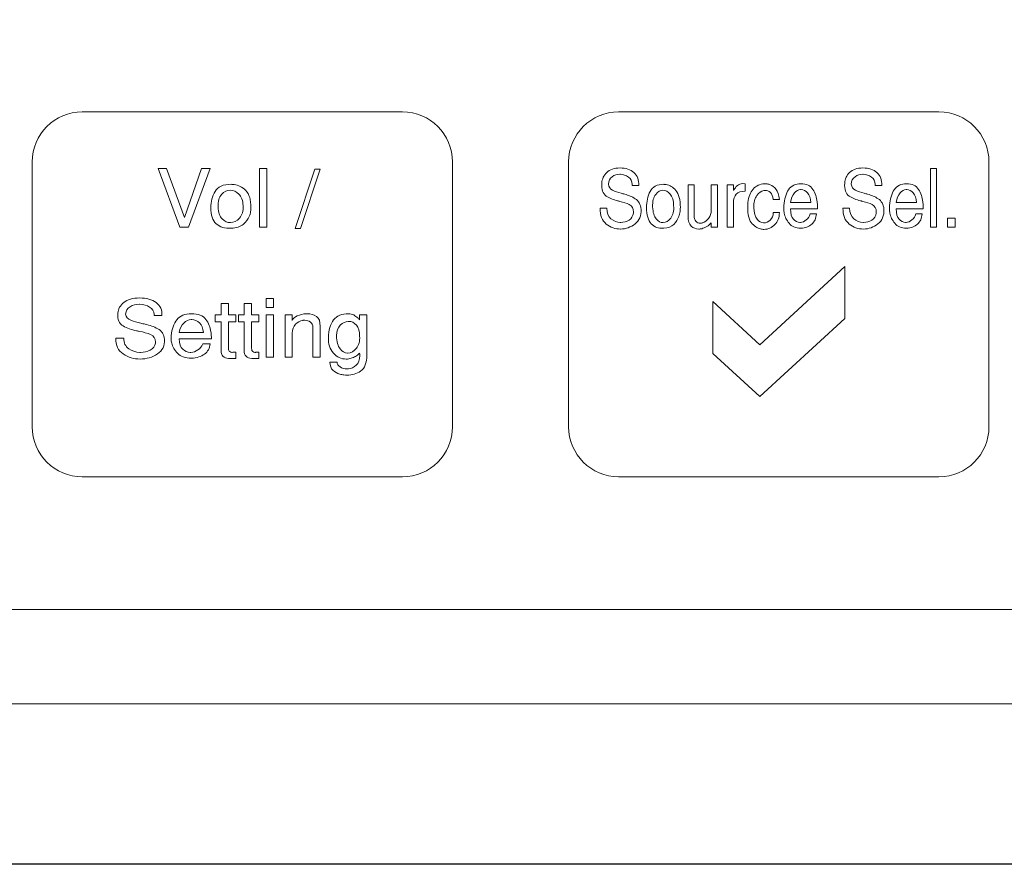
# Model space of a CAD drawing. Units: millimetres. Extents: x 619 to 1375, y 408 to 1412.
# Drawn here: x 1108 to 1133, y 1008 to 1030 of the extents above; entities that cross this region are included whole.
import ezdxf

# ---------------------------------------------------------------- set-up
doc = ezdxf.new("R2010")
doc.units = ezdxf.units.MM
doc.layers.add('_U+B808_U+C774_U+C5B4 1', color=255, linetype='Continuous')

# ---------------------------------------------------------------- blocks, each defined once
blk = doc.blocks.new('block 11')
at = {"layer": '_U+B808_U+C774_U+C5B4 1', "lineweight": 0}
blk.add_open_spline([(70.3163, -202.6562), (70.3163, -202.6562), (151.4508, -202.6562), (151.4508, -202.6562), (152.0538, -202.6562), (152.5426, -203.1375), (152.5426, -203.7312), (152.5426, -203.7312), (152.5426, -208.2573), (152.5426, -208.2573), (152.5426, -208.851), (152.0538, -209.3322), (151.4508, -209.3322), (151.4508, -209.3322), (70.3163, -209.3322), (70.3163, -209.3322), (69.7134, -209.3322), (69.2246, -208.851), (69.2246, -208.2573), (69.2246, -208.2573), (69.2246, -203.7312), (69.2246, -203.7312), (69.2246, -203.1375), (69.7134, -202.6562), (70.3163, -202.6562)], degree=3, knots=[0, 0, 0, 0, 1, 1, 1, 2, 2, 2, 3, 3, 3, 4, 4, 4, 5, 5, 5, 6, 6, 6, 7, 7, 7, 8, 8, 8, 8], dxfattribs=at)
blk = doc.blocks.new('block 12')
at = {"layer": '_U+B808_U+C774_U+C5B4 1', "lineweight": 0}
blk.add_open_spline([(70.3163, -203.222), (70.3163, -203.222), (151.4508, -203.222), (151.4508, -203.222), (151.7364, -203.222), (151.968, -203.45), (151.968, -203.7312), (151.968, -203.7312), (151.968, -208.2573), (151.968, -208.2573), (151.968, -208.5385), (151.7364, -208.7665), (151.4508, -208.7665), (151.4508, -208.7665), (70.3163, -208.7665), (70.3163, -208.7665), (70.0307, -208.7665), (69.7992, -208.5385), (69.7992, -208.2573), (69.7992, -208.2573), (69.7992, -203.7312), (69.7992, -203.7312), (69.7992, -203.45), (70.0307, -203.222), (70.3163, -203.222)], degree=3, knots=[0, 0, 0, 0, 1, 1, 1, 2, 2, 2, 3, 3, 3, 4, 4, 4, 5, 5, 5, 6, 6, 6, 7, 7, 7, 8, 8, 8, 8], dxfattribs=at)
blk = doc.blocks.new('block 10')
at = {"layer": '_U+B808_U+C774_U+C5B4 1'}
for name in ['block 11', 'block 12']:
    blk.add_blockref(name, (0, 0), dxfattribs=at)
blk = doc.blocks.new('block 79')
at = {"layer": '_U+B808_U+C774_U+C5B4 1', "lineweight": 0}
for points in [[(137.2697, -206.1226), (137.3209, -206.1226), (137.4278, -206.4167), (137.5302, -206.1226), (137.5819, -206.1226), (137.4514, -206.4732), (137.3997, -206.4732), (137.2697, -206.1226)], [(137.8781, -206.1226), (137.9217, -206.1226), (137.9217, -206.4732), (137.8781, -206.4732), (137.8781, -206.1226)], [(138.2098, -206.1264), (138.2413, -206.1264), (138.1229, -206.4809), (138.0913, -206.4809), (138.2098, -206.1264)]]:
    blk.add_lwpolyline(points, dxfattribs=at)
for points, knots in [([(137.611, -206.2596), (137.6281, -206.2312), (137.6603, -206.2169), (137.7078, -206.2169), (137.7109, -206.2169), (137.7139, -206.217), (137.7169, -206.2172), (137.7199, -206.2173), (137.7229, -206.2176), (137.7259, -206.2179), (137.7511, -206.2214), (137.7741, -206.2335), (137.7952, -206.2543), (137.8163, -206.2751), (137.8268, -206.3091), (137.8268, -206.3563), (137.8268, -206.3634), (137.826, -206.3715), (137.8245, -206.3807), (137.823, -206.39), (137.8203, -206.3996), (137.8163, -206.4095), (137.8089, -206.4267), (137.7968, -206.4426), (137.7801, -206.4569), (137.7634, -206.4713), (137.7393, -206.4791), (137.7078, -206.4804), (137.6704, -206.4823), (137.6406, -206.4734), (137.6185, -206.4538), (137.5964, -206.4342), (137.5854, -206.4017), (137.5854, -206.3563), (137.5854, -206.3202), (137.594, -206.288), (137.611, -206.2596)], [0, 0, 0, 0, 1, 1, 1, 2, 2, 2, 3, 3, 3, 4, 4, 4, 5, 5, 5, 6, 6, 6, 7, 7, 7, 8, 8, 8, 9, 9, 9, 10, 10, 10, 11, 11, 11, 12, 12, 12, 12]), ([(137.6541, -206.4239), (137.6692, -206.4389), (137.6854, -206.4464), (137.7028, -206.4464), (137.7031, -206.4464), (137.7034, -206.4464), (137.7036, -206.4464), (137.7038, -206.4464), (137.704, -206.4464), (137.7043, -206.4464), (137.724, -206.4461), (137.742, -206.437), (137.7583, -206.4191), (137.7745, -206.4012), (137.7815, -206.3765), (137.7792, -206.3448), (137.7781, -206.3142), (137.7698, -206.2911), (137.7543, -206.2756), (137.7387, -206.2601), (137.7216, -206.2524), (137.7028, -206.2524), (137.6837, -206.2524), (137.6665, -206.2607), (137.6509, -206.2773), (137.6354, -206.2939), (137.6281, -206.319), (137.629, -206.3525), (137.6307, -206.3851), (137.6391, -206.4088), (137.6541, -206.4239)], [0, 0, 0, 0, 1, 1, 1, 2, 2, 2, 3, 3, 3, 4, 4, 4, 5, 5, 5, 6, 6, 6, 7, 7, 7, 8, 8, 8, 9, 9, 9, 10, 10, 10, 10])]:
    blk.add_open_spline(points, degree=3, knots=knots, dxfattribs=at)
blk = doc.blocks.new('block 80')
at = {"layer": '_U+B808_U+C774_U+C5B4 1', "lineweight": 0}
for points in [[(137.9173, -206.9019), (137.961, -206.9019), (137.961, -206.9546), (137.9173, -206.9546), (137.9173, -206.9019)], [(137.9173, -206.9996), (137.961, -206.9996), (137.961, -207.2525), (137.9173, -207.2525), (137.9173, -206.9996)]]:
    blk.add_lwpolyline(points, dxfattribs=at)
for points, knots in [([(137.0636, -207.1395), (137.0636, -207.1679), (137.0736, -207.1889), (137.0934, -207.2025), (137.1134, -207.216), (137.1354, -207.2233), (137.1595, -207.2243), (137.1601, -207.2243), (137.1608, -207.2243), (137.1615, -207.2243), (137.1622, -207.2243), (137.1628, -207.2243), (137.1635, -207.2243), (137.1849, -207.2243), (137.2045, -207.2196), (137.2224, -207.2102), (137.2403, -207.2008), (137.2506, -207.1873), (137.2533, -207.1697), (137.2536, -207.1684), (137.2539, -207.1672), (137.2539, -207.1661), (137.2539, -207.165), (137.2539, -207.1638), (137.2539, -207.1625), (137.2539, -207.1402), (137.244, -207.1251), (137.2245, -207.1173), (137.2049, -207.1094), (137.1825, -207.1031), (137.1575, -207.0983), (137.1545, -207.0977), (137.1516, -207.0972), (137.1489, -207.0966), (137.1463, -207.0961), (137.1436, -207.0956), (137.1409, -207.095), (137.1111, -207.0889), (137.0841, -207.0793), (137.0599, -207.0662), (137.0355, -207.0531), (137.0249, -207.0273), (137.0279, -206.9886), (137.03, -206.9641), (137.0419, -206.9428), (137.0636, -206.9249), (137.0854, -206.907), (137.1169, -206.8981), (137.1584, -206.8981), (137.1999, -206.8981), (137.2332, -206.9072), (137.2581, -206.9254), (137.283, -206.9436), (137.2945, -206.9696), (137.2925, -207.0034), (137.2925, -207.0034), (137.2453, -207.0034), (137.2453, -207.0034), (137.2453, -207.0028), (137.2453, -207.0024), (137.2453, -207.002), (137.2453, -207.0017), (137.2453, -207.0013), (137.2453, -207.0006), (137.2453, -207.0002), (137.2453, -206.9999), (137.2453, -206.9994), (137.2453, -206.9989), (137.2453, -206.9985), (137.2453, -206.9982), (137.2453, -206.9784), (137.2365, -206.9632), (137.2189, -206.9527), (137.2014, -206.9422), (137.182, -206.9365), (137.161, -206.9359), (137.1603, -206.9359), (137.1597, -206.9359), (137.1592, -206.9359), (137.1587, -206.9359), (137.1583, -206.9359), (137.158, -206.9359), (137.1375, -206.9359), (137.1189, -206.9408), (137.102, -206.9505), (137.0851, -206.9602), (137.0762, -206.9755), (137.0751, -206.9963), (137.0778, -207.0132), (137.088, -207.0251), (137.1055, -207.032), (137.123, -207.0388), (137.1434, -207.0447), (137.1665, -207.0494), (137.1705, -207.0504), (137.1747, -207.0514), (137.179, -207.0523), (137.1834, -207.0533), (137.1877, -207.0543), (137.1921, -207.0552), (137.2192, -207.0613), (137.2444, -207.0705), (137.2676, -207.0827), (137.2908, -207.0951), (137.3045, -207.1165), (137.3085, -207.1472), (137.3105, -207.1852), (137.2961, -207.2141), (137.2653, -207.2339), (137.2345, -207.2537), (137.2004, -207.2639), (137.163, -207.2645), (137.1626, -207.2645), (137.1624, -207.2645), (137.1622, -207.2645), (137.1621, -207.2645), (137.1618, -207.2645), (137.1615, -207.2645), (137.1246, -207.2645), (137.091, -207.2544), (137.0603, -207.2341), (137.0297, -207.2139), (137.0149, -207.1823), (137.0159, -207.1395), (137.0159, -207.1395), (137.0636, -207.1395), (137.0636, -207.1395)], [0, 0, 0, 0, 1, 1, 1, 2, 2, 2, 3, 3, 3, 4, 4, 4, 5, 5, 5, 6, 6, 6, 7, 7, 7, 8, 8, 8, 9, 9, 9, 10, 10, 10, 11, 11, 11, 12, 12, 12, 13, 13, 13, 14, 14, 14, 15, 15, 15, 16, 16, 16, 17, 17, 17, 18, 18, 18, 19, 19, 19, 20, 20, 20, 21, 21, 21, 22, 22, 22, 23, 23, 23, 24, 24, 24, 25, 25, 25, 26, 26, 26, 27, 27, 27, 28, 28, 28, 29, 29, 29, 30, 30, 30, 31, 31, 31, 32, 32, 32, 33, 33, 33, 34, 34, 34, 35, 35, 35, 36, 36, 36, 37, 37, 37, 38, 38, 38, 39, 39, 39, 40, 40, 40, 41, 41, 41, 42, 42, 42, 42]), ([(137.6483, -207.0413), (137.6483, -207.0413), (137.6126, -207.0413), (137.6126, -207.0413), (137.6126, -207.0413), (137.6126, -206.9996), (137.6126, -206.9996), (137.6126, -206.9996), (137.6483, -206.9996), (137.6483, -206.9996), (137.6483, -206.9996), (137.6483, -206.9321), (137.6483, -206.9321), (137.6483, -206.9321), (137.6915, -206.9321), (137.6915, -206.9321), (137.6915, -206.9321), (137.6915, -206.9996), (137.6915, -206.9996), (137.6915, -206.9996), (137.7351, -206.9996), (137.7351, -206.9996), (137.7351, -206.9996), (137.7351, -207.0413), (137.7351, -207.0413), (137.7351, -207.0413), (137.6915, -207.0413), (137.6915, -207.0413), (137.6915, -207.0413), (137.6915, -207.1998), (137.6915, -207.1998), (137.6928, -207.2097), (137.6953, -207.2163), (137.699, -207.2195), (137.7027, -207.2227), (137.707, -207.2243), (137.712, -207.2243), (137.7138, -207.2243), (137.7155, -207.2242), (137.7173, -207.2241), (137.7191, -207.2239), (137.7211, -207.2237), (137.7231, -207.2233), (137.7251, -207.223), (137.7271, -207.2228), (137.7291, -207.2226), (137.7311, -207.2224), (137.7332, -207.2224), (137.7351, -207.2224), (137.7351, -207.2224), (137.7351, -207.2603), (137.7351, -207.2603), (137.7298, -207.2606), (137.7245, -207.261), (137.7193, -207.2614), (137.7142, -207.2619), (137.7092, -207.2621), (137.7045, -207.2621), (137.6881, -207.2621), (137.675, -207.2592), (137.6654, -207.2532), (137.6556, -207.2474), (137.65, -207.2371), (137.6483, -207.2224), (137.6483, -207.2224), (137.6483, -207.0413), (137.6483, -207.0413)], [0, 0, 0, 0, 1, 1, 1, 2, 2, 2, 3, 3, 3, 4, 4, 4, 5, 5, 5, 6, 6, 6, 7, 7, 7, 8, 8, 8, 9, 9, 9, 10, 10, 10, 11, 11, 11, 12, 12, 12, 13, 13, 13, 14, 14, 14, 15, 15, 15, 16, 16, 16, 17, 17, 17, 18, 18, 18, 19, 19, 19, 20, 20, 20, 21, 21, 21, 22, 22, 22, 22]), ([(137.7868, -207.0413), (137.7868, -207.0413), (137.7511, -207.0413), (137.7511, -207.0413), (137.7511, -207.0413), (137.7511, -206.9996), (137.7511, -206.9996), (137.7511, -206.9996), (137.7868, -206.9996), (137.7868, -206.9996), (137.7868, -206.9996), (137.7868, -206.9321), (137.7868, -206.9321), (137.7868, -206.9321), (137.83, -206.9321), (137.83, -206.9321), (137.83, -206.9321), (137.83, -206.9996), (137.83, -206.9996), (137.83, -206.9996), (137.8736, -206.9996), (137.8736, -206.9996), (137.8736, -206.9996), (137.8736, -207.0413), (137.8736, -207.0413), (137.8736, -207.0413), (137.83, -207.0413), (137.83, -207.0413), (137.83, -207.0413), (137.83, -207.1998), (137.83, -207.1998), (137.8313, -207.2097), (137.8338, -207.2163), (137.8375, -207.2195), (137.8412, -207.2227), (137.8455, -207.2243), (137.8505, -207.2243), (137.8522, -207.2243), (137.854, -207.2242), (137.8558, -207.2241), (137.8576, -207.2239), (137.8596, -207.2237), (137.8616, -207.2233), (137.8636, -207.223), (137.8656, -207.2228), (137.8676, -207.2226), (137.8696, -207.2224), (137.8716, -207.2224), (137.8736, -207.2224), (137.8736, -207.2224), (137.8736, -207.2603), (137.8736, -207.2603), (137.8682, -207.2606), (137.863, -207.261), (137.8578, -207.2614), (137.8526, -207.2619), (137.8477, -207.2621), (137.843, -207.2621), (137.8266, -207.2621), (137.8135, -207.2592), (137.8039, -207.2532), (137.7941, -207.2474), (137.7885, -207.2371), (137.7868, -207.2224), (137.7868, -207.2224), (137.7868, -207.0413), (137.7868, -207.0413)], [0, 0, 0, 0, 1, 1, 1, 2, 2, 2, 3, 3, 3, 4, 4, 4, 5, 5, 5, 6, 6, 6, 7, 7, 7, 8, 8, 8, 9, 9, 9, 10, 10, 10, 11, 11, 11, 12, 12, 12, 13, 13, 13, 14, 14, 14, 15, 15, 15, 16, 16, 16, 17, 17, 17, 18, 18, 18, 19, 19, 19, 20, 20, 20, 21, 21, 21, 22, 22, 22, 22]), ([(137.3823, -207.0286), (137.4014, -207.0045), (137.4307, -206.9924), (137.4701, -206.9924), (137.511, -206.9924), (137.5396, -207.0039), (137.5559, -207.0267), (137.5723, -207.0495), (137.5825, -207.0745), (137.5866, -207.1017), (137.5876, -207.1087), (137.5882, -207.1157), (137.5886, -207.1227), (137.589, -207.1297), (137.5891, -207.1366), (137.5891, -207.1433), (137.5891, -207.1433), (137.3954, -207.1433), (137.3954, -207.1433), (137.3964, -207.1721), (137.4037, -207.1928), (137.4172, -207.2056), (137.4308, -207.2184), (137.4457, -207.2248), (137.4621, -207.2248), (137.4628, -207.2248), (137.4635, -207.2248), (137.4644, -207.2248), (137.4652, -207.2248), (137.466, -207.2248), (137.4666, -207.2248), (137.4814, -207.2238), (137.4953, -207.2189), (137.5085, -207.2099), (137.5217, -207.201), (137.5314, -207.1888), (137.5374, -207.1735), (137.5374, -207.1735), (137.581, -207.1735), (137.581, -207.1735), (137.5791, -207.1997), (137.568, -207.2202), (137.5479, -207.2348), (137.5278, -207.2495), (137.5019, -207.2578), (137.4701, -207.2597), (137.432, -207.2585), (137.4039, -207.2485), (137.3859, -207.2298), (137.3677, -207.2111), (137.3562, -207.1906), (137.3512, -207.1683), (137.3492, -207.1606), (137.3479, -207.153), (137.3475, -207.1455), (137.3469, -207.138), (137.347, -207.1309), (137.3477, -207.1242), (137.3517, -207.0846), (137.3632, -207.0527), (137.3823, -207.0286)], [0, 0, 0, 0, 1, 1, 1, 2, 2, 2, 3, 3, 3, 4, 4, 4, 5, 5, 5, 6, 6, 6, 7, 7, 7, 8, 8, 8, 9, 9, 9, 10, 10, 10, 11, 11, 11, 12, 12, 12, 13, 13, 13, 14, 14, 14, 15, 15, 15, 16, 16, 16, 17, 17, 17, 18, 18, 18, 19, 19, 19, 20, 20, 20, 20]), ([(138.0317, -206.9996), (138.0317, -206.9996), (138.0748, -206.9996), (138.0748, -206.9996), (138.0748, -206.9996), (138.0748, -207.0336), (138.0748, -207.0336), (138.0778, -207.0231), (138.0877, -207.0139), (138.1044, -207.0059), (138.1212, -206.9979), (138.1393, -206.9935), (138.1587, -206.9929), (138.1597, -206.9929), (138.1606, -206.9929), (138.1615, -206.9929), (138.1622, -206.9929), (138.163, -206.9929), (138.1637, -206.9929), (138.1844, -206.9926), (138.203, -206.9981), (138.2194, -207.0092), (138.2358, -207.0204), (138.243, -207.0399), (138.2409, -207.0677), (138.2409, -207.0677), (138.2409, -207.2525), (138.2409, -207.2525), (138.2409, -207.2525), (138.1978, -207.2525), (138.1978, -207.2525), (138.1978, -207.2525), (138.1978, -207.0753), (138.1978, -207.0753), (138.1978, -207.0607), (138.193, -207.0497), (138.1832, -207.0425), (138.1736, -207.0353), (138.1623, -207.0317), (138.1497, -207.0317), (138.1476, -207.0317), (138.1455, -207.0318), (138.1434, -207.032), (138.1412, -207.0321), (138.1391, -207.0324), (138.1371, -207.0327), (138.1214, -207.0356), (138.1071, -207.0434), (138.0941, -207.0561), (138.0813, -207.0689), (138.0748, -207.0866), (138.0748, -207.1093), (138.0748, -207.1093), (138.0748, -207.2525), (138.0748, -207.2525), (138.0748, -207.2525), (138.0317, -207.2525), (138.0317, -207.2525), (138.0317, -207.2525), (138.0317, -206.9996), (138.0317, -206.9996)], [0, 0, 0, 0, 1, 1, 1, 2, 2, 2, 3, 3, 3, 4, 4, 4, 5, 5, 5, 6, 6, 6, 7, 7, 7, 8, 8, 8, 9, 9, 9, 10, 10, 10, 11, 11, 11, 12, 12, 12, 13, 13, 13, 14, 14, 14, 15, 15, 15, 16, 16, 16, 17, 17, 17, 18, 18, 18, 19, 19, 19, 20, 20, 20, 20]), ([(138.322, -207.03), (138.342, -207.005), (138.3717, -206.9924), (138.4111, -206.9924), (138.4228, -206.9924), (138.4334, -206.9951), (138.443, -207.0003), (138.4525, -207.0056), (138.4605, -207.0113), (138.4669, -207.0174), (138.4692, -207.0196), (138.4713, -207.0218), (138.4731, -207.0238), (138.4749, -207.0259), (138.4768, -207.0279), (138.4784, -207.0298), (138.4784, -207.0298), (138.4784, -206.9996), (138.4784, -206.9996), (138.4784, -206.9996), (138.5216, -206.9996), (138.5216, -206.9996), (138.5216, -206.9996), (138.5216, -207.2411), (138.5216, -207.2411), (138.5216, -207.288), (138.5093, -207.3197), (138.4847, -207.3364), (138.4601, -207.353), (138.4329, -207.3613), (138.4031, -207.3613), (138.3974, -207.3613), (138.3908, -207.3608), (138.383, -207.3599), (138.3753, -207.3589), (138.3673, -207.3573), (138.3589, -207.3551), (138.3442, -207.3506), (138.3308, -207.3427), (138.3186, -207.3316), (138.3064, -207.3204), (138.3003, -207.304), (138.3003, -207.2822), (138.3003, -207.2822), (138.3439, -207.2827), (138.3439, -207.2827), (138.3429, -207.2946), (138.3486, -207.3042), (138.361, -207.3117), (138.3734, -207.3192), (138.3874, -207.3229), (138.4031, -207.3229), (138.4045, -207.3229), (138.4059, -207.3229), (138.4074, -207.3229), (138.4089, -207.3229), (138.4105, -207.3228), (138.4121, -207.3225), (138.4289, -207.3209), (138.4442, -207.314), (138.4581, -207.3017), (138.4719, -207.2893), (138.4789, -207.2699), (138.4789, -207.2435), (138.4789, -207.2412), (138.4789, -207.239), (138.4789, -207.2367), (138.4789, -207.2345), (138.4787, -207.2323), (138.4784, -207.23), (138.4703, -207.2377), (138.4622, -207.244), (138.4538, -207.2487), (138.4455, -207.2535), (138.4369, -207.2572), (138.4282, -207.2597), (138.4232, -207.2613), (138.4182, -207.2625), (138.4132, -207.2633), (138.4081, -207.2642), (138.4031, -207.2645), (138.3981, -207.2645), (138.3683, -207.2649), (138.3426, -207.2529), (138.3211, -207.2286), (138.2995, -207.2044), (138.2899, -207.1733), (138.2922, -207.1357), (138.2922, -207.0904), (138.3022, -207.0551), (138.322, -207.03)], [0, 0, 0, 0, 1, 1, 1, 2, 2, 2, 3, 3, 3, 4, 4, 4, 5, 5, 5, 6, 6, 6, 7, 7, 7, 8, 8, 8, 9, 9, 9, 10, 10, 10, 11, 11, 11, 12, 12, 12, 13, 13, 13, 14, 14, 14, 15, 15, 15, 16, 16, 16, 17, 17, 17, 18, 18, 18, 19, 19, 19, 20, 20, 20, 21, 21, 21, 22, 22, 22, 23, 23, 23, 24, 24, 24, 25, 25, 25, 26, 26, 26, 27, 27, 27, 28, 28, 28, 29, 29, 29, 30, 30, 30, 30]), ([(137.5415, -207.1055), (137.5394, -207.0799), (137.5316, -207.0606), (137.5179, -207.0473), (137.5041, -207.0341), (137.4889, -207.0275), (137.4722, -207.0275), (137.4715, -207.0275), (137.4708, -207.0275), (137.4701, -207.0275), (137.4695, -207.0275), (137.4688, -207.0275), (137.4681, -207.0275), (137.4524, -207.0284), (137.4376, -207.0353), (137.4235, -207.0483), (137.4095, -207.0612), (137.4, -207.0803), (137.3954, -207.1055), (137.3954, -207.1055), (137.5415, -207.1055), (137.5415, -207.1055)], [0, 0, 0, 0, 1, 1, 1, 2, 2, 2, 3, 3, 3, 4, 4, 4, 5, 5, 5, 6, 6, 6, 7, 7, 7, 7]), ([(138.3615, -207.2037), (138.3749, -207.2199), (138.3897, -207.2283), (138.4061, -207.2286), (138.4064, -207.2286), (138.4069, -207.2286), (138.4074, -207.2286), (138.4079, -207.2286), (138.4083, -207.2286), (138.4087, -207.2286), (138.427, -207.2277), (138.4437, -207.218), (138.4589, -207.1996), (138.4739, -207.1813), (138.4804, -207.1574), (138.4784, -207.128), (138.4791, -207.0977), (138.4726, -207.0752), (138.4589, -207.0605), (138.4451, -207.0458), (138.4296, -207.0384), (138.4121, -207.0384), (138.4118, -207.0384), (138.4114, -207.0384), (138.4106, -207.0384), (138.41, -207.0384), (138.4095, -207.0384), (138.4091, -207.0384), (138.3924, -207.0394), (138.3769, -207.047), (138.3627, -207.0614), (138.3485, -207.0758), (138.3409, -207.0967), (138.3399, -207.1242), (138.3409, -207.1609), (138.3481, -207.1874), (138.3615, -207.2037)], [0, 0, 0, 0, 1, 1, 1, 2, 2, 2, 3, 3, 3, 4, 4, 4, 5, 5, 5, 6, 6, 6, 7, 7, 7, 8, 8, 8, 9, 9, 9, 10, 10, 10, 11, 11, 11, 12, 12, 12, 12])]:
    blk.add_open_spline(points, degree=3, knots=knots, dxfattribs=at)
blk = doc.blocks.new('block 81')
at = {"layer": '_U+B808_U+C774_U+C5B4 1', "lineweight": 0}
for points in [[(141.9021, -206.1226), (141.9388, -206.1226), (141.9388, -206.4732), (141.9021, -206.4732), (141.9021, -206.1226)], [(142.005, -206.4205), (142.0514, -206.4205), (142.0514, -206.4732), (142.005, -206.4732), (142.005, -206.4205)]]:
    blk.add_lwpolyline(points, dxfattribs=at)
for points, knots in [([(139.961, -206.3602), (139.961, -206.3886), (139.9693, -206.4096), (139.986, -206.4232), (140.0028, -206.4367), (140.0212, -206.444), (140.0414, -206.4449), (140.042, -206.4449), (140.0426, -206.4449), (140.0432, -206.4449), (140.0437, -206.4449), (140.0443, -206.4449), (140.0448, -206.4449), (140.0628, -206.4449), (140.0793, -206.4402), (140.0943, -206.4308), (140.1094, -206.4214), (140.118, -206.4079), (140.1203, -206.3903), (140.1205, -206.3891), (140.1207, -206.3879), (140.1207, -206.3867), (140.1207, -206.3856), (140.1207, -206.3844), (140.1207, -206.3832), (140.1207, -206.3608), (140.1124, -206.3457), (140.0961, -206.3379), (140.0796, -206.3301), (140.0608, -206.3238), (140.0398, -206.319), (140.0372, -206.3183), (140.0348, -206.3178), (140.0326, -206.3173), (140.0303, -206.3168), (140.0281, -206.3163), (140.0258, -206.3156), (140.0009, -206.3096), (139.9782, -206.3), (139.9578, -206.2869), (139.9374, -206.2738), (139.9285, -206.2479), (139.931, -206.2093), (139.9327, -206.1847), (139.9427, -206.1635), (139.961, -206.1456), (139.9792, -206.1277), (140.0058, -206.1187), (140.0406, -206.1187), (140.0755, -206.1187), (140.1033, -206.1278), (140.1242, -206.146), (140.1452, -206.1642), (140.1548, -206.1903), (140.1531, -206.2241), (140.1531, -206.2241), (140.1136, -206.2241), (140.1136, -206.2241), (140.1136, -206.2235), (140.1136, -206.223), (140.1136, -206.2227), (140.1136, -206.2224), (140.1136, -206.2219), (140.1136, -206.2213), (140.1136, -206.2209), (140.1136, -206.2205), (140.1136, -206.2201), (140.1136, -206.2196), (140.1136, -206.2192), (140.1136, -206.2188), (140.1136, -206.199), (140.1061, -206.1839), (140.0914, -206.1734), (140.0767, -206.1628), (140.0604, -206.1572), (140.0427, -206.1566), (140.0421, -206.1566), (140.0417, -206.1566), (140.0413, -206.1566), (140.0408, -206.1566), (140.0405, -206.1566), (140.0402, -206.1566), (140.023, -206.1566), (140.0074, -206.1615), (139.9932, -206.1712), (139.979, -206.1809), (139.9715, -206.1962), (139.9706, -206.2169), (139.9729, -206.2339), (139.9814, -206.2457), (139.9961, -206.2526), (140.0109, -206.2595), (140.028, -206.2653), (140.0474, -206.2701), (140.0508, -206.271), (140.0542, -206.272), (140.0579, -206.273), (140.0615, -206.2739), (140.0652, -206.2749), (140.0688, -206.2758), (140.0916, -206.2819), (140.1128, -206.2911), (140.1322, -206.3034), (140.1518, -206.3157), (140.1633, -206.3372), (140.1666, -206.3678), (140.1683, -206.4058), (140.1562, -206.4347), (140.1303, -206.4545), (140.1045, -206.4743), (140.0759, -206.4845), (140.0444, -206.4852), (140.0441, -206.4852), (140.0439, -206.4852), (140.0438, -206.4852), (140.0436, -206.4852), (140.0434, -206.4852), (140.0432, -206.4852), (140.0122, -206.4852), (139.9839, -206.475), (139.9582, -206.4548), (139.9325, -206.4345), (139.9201, -206.403), (139.9209, -206.3602), (139.9209, -206.3602), (139.961, -206.3602), (139.961, -206.3602)], [0, 0, 0, 0, 1, 1, 1, 2, 2, 2, 3, 3, 3, 4, 4, 4, 5, 5, 5, 6, 6, 6, 7, 7, 7, 8, 8, 8, 9, 9, 9, 10, 10, 10, 11, 11, 11, 12, 12, 12, 13, 13, 13, 14, 14, 14, 15, 15, 15, 16, 16, 16, 17, 17, 17, 18, 18, 18, 19, 19, 19, 20, 20, 20, 21, 21, 21, 22, 22, 22, 23, 23, 23, 24, 24, 24, 25, 25, 25, 26, 26, 26, 27, 27, 27, 28, 28, 28, 29, 29, 29, 30, 30, 30, 31, 31, 31, 32, 32, 32, 33, 33, 33, 34, 34, 34, 35, 35, 35, 36, 36, 36, 37, 37, 37, 38, 38, 38, 39, 39, 39, 40, 40, 40, 41, 41, 41, 42, 42, 42, 42]), ([(141.4179, -206.3602), (141.4179, -206.3886), (141.4262, -206.4096), (141.443, -206.4232), (141.4597, -206.4367), (141.4782, -206.444), (141.4984, -206.4449), (141.4989, -206.4449), (141.4996, -206.4449), (141.5001, -206.4449), (141.5007, -206.4449), (141.5012, -206.4449), (141.5018, -206.4449), (141.5198, -206.4449), (141.5363, -206.4402), (141.5513, -206.4308), (141.5663, -206.4214), (141.575, -206.4079), (141.5772, -206.3903), (141.5775, -206.3891), (141.5776, -206.3879), (141.5776, -206.3867), (141.5776, -206.3856), (141.5776, -206.3844), (141.5776, -206.3832), (141.5776, -206.3608), (141.5694, -206.3457), (141.553, -206.3379), (141.5366, -206.3301), (141.5178, -206.3238), (141.4967, -206.319), (141.4942, -206.3183), (141.4918, -206.3178), (141.4896, -206.3173), (141.4873, -206.3168), (141.4851, -206.3163), (141.4828, -206.3156), (141.4578, -206.3096), (141.4351, -206.3), (141.4148, -206.2869), (141.3944, -206.2738), (141.3855, -206.2479), (141.388, -206.2093), (141.3897, -206.1847), (141.3996, -206.1635), (141.4179, -206.1456), (141.4361, -206.1277), (141.4628, -206.1187), (141.4976, -206.1187), (141.5324, -206.1187), (141.5603, -206.1278), (141.5812, -206.146), (141.6022, -206.1642), (141.6118, -206.1903), (141.6101, -206.2241), (141.6101, -206.2241), (141.5705, -206.2241), (141.5705, -206.2241), (141.5705, -206.2235), (141.5705, -206.223), (141.5705, -206.2227), (141.5705, -206.2224), (141.5705, -206.2219), (141.5705, -206.2213), (141.5705, -206.2209), (141.5705, -206.2205), (141.5705, -206.2201), (141.5705, -206.2196), (141.5705, -206.2192), (141.5705, -206.2188), (141.5705, -206.199), (141.5631, -206.1839), (141.5484, -206.1734), (141.5336, -206.1628), (141.5174, -206.1572), (141.4997, -206.1566), (141.4991, -206.1566), (141.4986, -206.1566), (141.4982, -206.1566), (141.4978, -206.1566), (141.4974, -206.1566), (141.4971, -206.1566), (141.48, -206.1566), (141.4643, -206.1615), (141.4502, -206.1712), (141.436, -206.1809), (141.4285, -206.1962), (141.4276, -206.2169), (141.4299, -206.2339), (141.4384, -206.2457), (141.4531, -206.2526), (141.4679, -206.2595), (141.4849, -206.2653), (141.5043, -206.2701), (141.5077, -206.271), (141.5112, -206.272), (141.5149, -206.273), (141.5185, -206.2739), (141.5221, -206.2749), (141.5258, -206.2758), (141.5486, -206.2819), (141.5697, -206.2911), (141.5892, -206.3034), (141.6088, -206.3157), (141.6202, -206.3372), (141.6236, -206.3678), (141.6252, -206.4058), (141.6132, -206.4347), (141.5873, -206.4545), (141.5615, -206.4743), (141.5328, -206.4845), (141.5014, -206.4852), (141.5011, -206.4852), (141.5008, -206.4852), (141.5008, -206.4852), (141.5006, -206.4852), (141.5004, -206.4852), (141.5001, -206.4852), (141.4692, -206.4852), (141.4409, -206.475), (141.4152, -206.4548), (141.3895, -206.4345), (141.3771, -206.403), (141.3779, -206.3602), (141.3779, -206.3602), (141.4179, -206.3602), (141.4179, -206.3602)], [0, 0, 0, 0, 1, 1, 1, 2, 2, 2, 3, 3, 3, 4, 4, 4, 5, 5, 5, 6, 6, 6, 7, 7, 7, 8, 8, 8, 9, 9, 9, 10, 10, 10, 11, 11, 11, 12, 12, 12, 13, 13, 13, 14, 14, 14, 15, 15, 15, 16, 16, 16, 17, 17, 17, 18, 18, 18, 19, 19, 19, 20, 20, 20, 21, 21, 21, 22, 22, 22, 23, 23, 23, 24, 24, 24, 25, 25, 25, 26, 26, 26, 27, 27, 27, 28, 28, 28, 29, 29, 29, 30, 30, 30, 31, 31, 31, 32, 32, 32, 33, 33, 33, 34, 34, 34, 35, 35, 35, 36, 36, 36, 37, 37, 37, 38, 38, 38, 39, 39, 39, 40, 40, 40, 41, 41, 41, 42, 42, 42, 42]), ([(140.221, -206.2596), (140.2353, -206.2312), (140.2624, -206.2169), (140.3023, -206.2169), (140.3049, -206.2169), (140.3074, -206.217), (140.3099, -206.2172), (140.3125, -206.2173), (140.315, -206.2176), (140.3175, -206.2179), (140.3386, -206.2214), (140.358, -206.2335), (140.3756, -206.2543), (140.3934, -206.2751), (140.4023, -206.3091), (140.4023, -206.3563), (140.4023, -206.3634), (140.4016, -206.3715), (140.4004, -206.3807), (140.3991, -206.39), (140.3968, -206.3996), (140.3934, -206.4095), (140.3872, -206.4267), (140.3771, -206.4426), (140.3631, -206.4569), (140.349, -206.4713), (140.3288, -206.4791), (140.3023, -206.4804), (140.2709, -206.4823), (140.2459, -206.4734), (140.2273, -206.4538), (140.2088, -206.4342), (140.1995, -206.4017), (140.1995, -206.3563), (140.1995, -206.3202), (140.2067, -206.288), (140.221, -206.2596)], [0, 0, 0, 0, 1, 1, 1, 2, 2, 2, 3, 3, 3, 4, 4, 4, 5, 5, 5, 6, 6, 6, 7, 7, 7, 8, 8, 8, 9, 9, 9, 10, 10, 10, 11, 11, 11, 12, 12, 12, 12]), ([(140.4486, -206.2203), (140.4486, -206.2203), (140.4848, -206.2203), (140.4848, -206.2203), (140.4848, -206.2203), (140.4848, -206.4014), (140.4848, -206.4014), (140.4848, -206.418), (140.4885, -206.4302), (140.4958, -206.438), (140.5031, -206.4458), (140.5118, -206.4497), (140.5219, -206.4497), (140.5244, -206.4497), (140.5269, -206.4495), (140.5293, -206.449), (140.5316, -206.4485), (140.5341, -206.448), (140.5366, -206.4473), (140.5495, -206.4432), (140.5614, -206.4344), (140.572, -206.421), (140.5827, -206.4076), (140.5881, -206.391), (140.5881, -206.3712), (140.5881, -206.3712), (140.5881, -206.2203), (140.5881, -206.2203), (140.5881, -206.2203), (140.6243, -206.2203), (140.6243, -206.2203), (140.6243, -206.2203), (140.6243, -206.4732), (140.6243, -206.4732), (140.6243, -206.4732), (140.5881, -206.4732), (140.5881, -206.4732), (140.5881, -206.4732), (140.5881, -206.4469), (140.5881, -206.4469), (140.5802, -206.4564), (140.5712, -206.4643), (140.5611, -206.4703), (140.551, -206.4764), (140.5407, -206.4805), (140.5303, -206.4828), (140.5272, -206.4834), (140.5242, -206.484), (140.5213, -206.4845), (140.5183, -206.4849), (140.5153, -206.4852), (140.5122, -206.4852), (140.4951, -206.4852), (140.4802, -206.4791), (140.4675, -206.467), (140.4549, -206.4548), (140.4486, -206.4355), (140.4486, -206.409), (140.4486, -206.409), (140.4486, -206.2203), (140.4486, -206.2203)], [0, 0, 0, 0, 1, 1, 1, 2, 2, 2, 3, 3, 3, 4, 4, 4, 5, 5, 5, 6, 6, 6, 7, 7, 7, 8, 8, 8, 9, 9, 9, 10, 10, 10, 11, 11, 11, 12, 12, 12, 13, 13, 13, 14, 14, 14, 15, 15, 15, 16, 16, 16, 17, 17, 17, 18, 18, 18, 19, 19, 19, 20, 20, 20, 20]), ([(140.6841, -206.2203), (140.6841, -206.2203), (140.7204, -206.2203), (140.7204, -206.2203), (140.7204, -206.2203), (140.7204, -206.2543), (140.7204, -206.2543), (140.7215, -206.2527), (140.7225, -206.2511), (140.7236, -206.2495), (140.7245, -206.2479), (140.7256, -206.2463), (140.7267, -206.2447), (140.7337, -206.2342), (140.7417, -206.2259), (140.7507, -206.2198), (140.7597, -206.2137), (140.7729, -206.2115), (140.7903, -206.2131), (140.7903, -206.2131), (140.7903, -206.2581), (140.7903, -206.2581), (140.7673, -206.2581), (140.7499, -206.2639), (140.7381, -206.2756), (140.7263, -206.2873), (140.7204, -206.3054), (140.7204, -206.33), (140.7204, -206.33), (140.7204, -206.4732), (140.7204, -206.4732), (140.7204, -206.4732), (140.6841, -206.4732), (140.6841, -206.4732), (140.6841, -206.4732), (140.6841, -206.2203), (140.6841, -206.2203)], [0, 0, 0, 0, 1, 1, 1, 2, 2, 2, 3, 3, 3, 4, 4, 4, 5, 5, 5, 6, 6, 6, 7, 7, 7, 8, 8, 8, 9, 9, 9, 10, 10, 10, 11, 11, 11, 12, 12, 12, 12]), ([(140.8394, -206.2454), (140.8562, -206.2258), (140.8786, -206.215), (140.9066, -206.2131), (140.9117, -206.2131), (140.9173, -206.2136), (140.9231, -206.2145), (140.9291, -206.2155), (140.9352, -206.2173), (140.9417, -206.2198), (140.954, -206.2249), (140.9656, -206.2342), (140.9764, -206.2476), (140.9873, -206.261), (140.9937, -206.2809), (140.9961, -206.3075), (140.9961, -206.3075), (140.9598, -206.3075), (140.9598, -206.3075), (140.9578, -206.2892), (140.952, -206.2757), (140.9425, -206.2668), (140.9329, -206.2578), (140.9224, -206.2533), (140.9109, -206.2533), (140.9095, -206.2533), (140.908, -206.2534), (140.9065, -206.2536), (140.9049, -206.2537), (140.9035, -206.254), (140.9021, -206.2543), (140.8869, -206.2572), (140.8731, -206.2671), (140.8607, -206.2842), (140.8484, -206.3013), (140.8426, -206.3253), (140.8435, -206.3563), (140.8443, -206.3883), (140.8507, -206.4114), (140.8626, -206.4258), (140.8746, -206.4402), (140.8876, -206.4475), (140.9017, -206.4478), (140.9019, -206.4478), (140.9021, -206.4478), (140.9023, -206.4478), (140.9024, -206.4478), (140.9026, -206.4478), (140.9029, -206.4478), (140.9169, -206.4478), (140.9297, -206.4423), (140.9413, -206.4311), (140.9527, -206.4199), (140.9589, -206.405), (140.9598, -206.3865), (140.9598, -206.3865), (140.9961, -206.3865), (140.9961, -206.3865), (140.9961, -206.4165), (140.9873, -206.4405), (140.9697, -206.4584), (140.9521, -206.4762), (140.93, -206.486), (140.9033, -206.4876), (140.9002, -206.4872), (140.897, -206.4869), (140.8936, -206.4866), (140.8903, -206.4863), (140.8869, -206.4856), (140.8835, -206.4847), (140.863, -206.4802), (140.8444, -206.4673), (140.8276, -206.4459), (140.8109, -206.4245), (140.8039, -206.3846), (140.8068, -206.3262), (140.8119, -206.292), (140.8227, -206.2651), (140.8394, -206.2454)], [0, 0, 0, 0, 1, 1, 1, 2, 2, 2, 3, 3, 3, 4, 4, 4, 5, 5, 5, 6, 6, 6, 7, 7, 7, 8, 8, 8, 9, 9, 9, 10, 10, 10, 11, 11, 11, 12, 12, 12, 13, 13, 13, 14, 14, 14, 15, 15, 15, 16, 16, 16, 17, 17, 17, 18, 18, 18, 19, 19, 19, 20, 20, 20, 21, 21, 21, 22, 22, 22, 23, 23, 23, 24, 24, 24, 25, 25, 25, 26, 26, 26, 26]), ([(141.0516, -206.2493), (141.0676, -206.2252), (141.0923, -206.2131), (141.1254, -206.2131), (141.1596, -206.2131), (141.1837, -206.2245), (141.1974, -206.2473), (141.2112, -206.2702), (141.2198, -206.2952), (141.2231, -206.3223), (141.224, -206.3294), (141.2246, -206.3364), (141.2248, -206.3434), (141.2251, -206.3504), (141.2253, -206.3573), (141.2253, -206.364), (141.2253, -206.364), (141.0626, -206.364), (141.0626, -206.364), (141.0634, -206.3927), (141.0695, -206.4135), (141.0809, -206.4263), (141.0923, -206.4391), (141.1048, -206.4454), (141.1186, -206.4454), (141.1192, -206.4454), (141.1198, -206.4454), (141.1205, -206.4454), (141.1212, -206.4454), (141.1219, -206.4454), (141.1224, -206.4454), (141.1348, -206.4445), (141.1465, -206.4395), (141.1576, -206.4306), (141.1687, -206.4216), (141.1768, -206.4095), (141.1819, -206.3942), (141.1819, -206.3942), (141.2186, -206.3942), (141.2186, -206.3942), (141.2168, -206.4203), (141.2075, -206.4408), (141.1907, -206.4555), (141.1738, -206.4702), (141.152, -206.4785), (141.1254, -206.4804), (141.0934, -206.4791), (141.0698, -206.4691), (141.0546, -206.4504), (141.0394, -206.4318), (141.0297, -206.4113), (141.0255, -206.3889), (141.0238, -206.3813), (141.0227, -206.3736), (141.0223, -206.3662), (141.0219, -206.3586), (141.0219, -206.3515), (141.0226, -206.3448), (141.0259, -206.3052), (141.0356, -206.2734), (141.0516, -206.2493)], [0, 0, 0, 0, 1, 1, 1, 2, 2, 2, 3, 3, 3, 4, 4, 4, 5, 5, 5, 6, 6, 6, 7, 7, 7, 8, 8, 8, 9, 9, 9, 10, 10, 10, 11, 11, 11, 12, 12, 12, 13, 13, 13, 14, 14, 14, 15, 15, 15, 16, 16, 16, 17, 17, 17, 18, 18, 18, 19, 19, 19, 20, 20, 20, 20]), ([(141.6855, -206.2493), (141.7015, -206.2252), (141.7261, -206.2131), (141.7592, -206.2131), (141.7935, -206.2131), (141.8176, -206.2245), (141.8313, -206.2473), (141.8451, -206.2702), (141.8537, -206.2952), (141.857, -206.3223), (141.8579, -206.3294), (141.8584, -206.3364), (141.8587, -206.3434), (141.859, -206.3504), (141.8591, -206.3573), (141.8591, -206.364), (141.8591, -206.364), (141.6964, -206.364), (141.6964, -206.364), (141.6973, -206.3927), (141.7034, -206.4135), (141.7148, -206.4263), (141.7261, -206.4391), (141.7387, -206.4454), (141.7525, -206.4454), (141.753, -206.4454), (141.7537, -206.4454), (141.7544, -206.4454), (141.7551, -206.4454), (141.7557, -206.4454), (141.7563, -206.4454), (141.7686, -206.4445), (141.7804, -206.4395), (141.7914, -206.4306), (141.8026, -206.4216), (141.8107, -206.4095), (141.8157, -206.3942), (141.8157, -206.3942), (141.8524, -206.3942), (141.8524, -206.3942), (141.8507, -206.4203), (141.8414, -206.4408), (141.8245, -206.4555), (141.8077, -206.4702), (141.7859, -206.4785), (141.7592, -206.4804), (141.7272, -206.4791), (141.7036, -206.4691), (141.6884, -206.4504), (141.6732, -206.4318), (141.6636, -206.4113), (141.6594, -206.3889), (141.6577, -206.3813), (141.6566, -206.3736), (141.6562, -206.3662), (141.6558, -206.3586), (141.6558, -206.3515), (141.6564, -206.3448), (141.6598, -206.3052), (141.6695, -206.2734), (141.6855, -206.2493)], [0, 0, 0, 0, 1, 1, 1, 2, 2, 2, 3, 3, 3, 4, 4, 4, 5, 5, 5, 6, 6, 6, 7, 7, 7, 8, 8, 8, 9, 9, 9, 10, 10, 10, 11, 11, 11, 12, 12, 12, 13, 13, 13, 14, 14, 14, 15, 15, 15, 16, 16, 16, 17, 17, 17, 18, 18, 18, 19, 19, 19, 20, 20, 20, 20]), ([(140.2573, -206.4239), (140.2699, -206.4389), (140.2836, -206.4464), (140.2981, -206.4464), (140.2984, -206.4464), (140.2986, -206.4464), (140.2988, -206.4464), (140.2989, -206.4464), (140.2991, -206.4464), (140.2994, -206.4464), (140.3159, -206.4461), (140.3311, -206.437), (140.3447, -206.4191), (140.3583, -206.4012), (140.3642, -206.3765), (140.3622, -206.3448), (140.3613, -206.3142), (140.3544, -206.2911), (140.3414, -206.2756), (140.3283, -206.2601), (140.3139, -206.2524), (140.2981, -206.2524), (140.2821, -206.2524), (140.2676, -206.2607), (140.2545, -206.2773), (140.2414, -206.2939), (140.2353, -206.319), (140.2362, -206.3525), (140.2376, -206.3851), (140.2446, -206.4088), (140.2573, -206.4239)], [0, 0, 0, 0, 1, 1, 1, 2, 2, 2, 3, 3, 3, 4, 4, 4, 5, 5, 5, 6, 6, 6, 7, 7, 7, 8, 8, 8, 9, 9, 9, 10, 10, 10, 10]), ([(141.1852, -206.3262), (141.1836, -206.3006), (141.1769, -206.2812), (141.1654, -206.268), (141.1539, -206.2547), (141.1411, -206.2481), (141.1271, -206.2481), (141.1265, -206.2481), (141.1259, -206.2481), (141.1254, -206.2481), (141.1248, -206.2481), (141.1242, -206.2481), (141.1237, -206.2481), (141.1105, -206.249), (141.098, -206.256), (141.0862, -206.2689), (141.0744, -206.2818), (141.0665, -206.3009), (141.0626, -206.3262), (141.0626, -206.3262), (141.1852, -206.3262), (141.1852, -206.3262)], [0, 0, 0, 0, 1, 1, 1, 2, 2, 2, 3, 3, 3, 4, 4, 4, 5, 5, 5, 6, 6, 6, 7, 7, 7, 7]), ([(141.8191, -206.3262), (141.8174, -206.3006), (141.8108, -206.2812), (141.7993, -206.268), (141.7877, -206.2547), (141.775, -206.2481), (141.761, -206.2481), (141.7603, -206.2481), (141.7598, -206.2481), (141.7592, -206.2481), (141.7587, -206.2481), (141.7581, -206.2481), (141.7576, -206.2481), (141.7443, -206.249), (141.7318, -206.256), (141.72, -206.2689), (141.7082, -206.2818), (141.7004, -206.3009), (141.6964, -206.3262), (141.6964, -206.3262), (141.8191, -206.3262), (141.8191, -206.3262)], [0, 0, 0, 0, 1, 1, 1, 2, 2, 2, 3, 3, 3, 4, 4, 4, 5, 5, 5, 6, 6, 6, 7, 7, 7, 7])]:
    blk.add_open_spline(points, degree=3, knots=knots, dxfattribs=at)
blk = doc.blocks.new('A$C42E43287')
blk.add_lwpolyline([(2, 44), (480, 44, -0.414214), (482, 42), (482, 2, -0.414214), (480, 0), (2, 0, -0.414214), (0, 2), (0, 42, -0.414214)], format="xyb", close=True)
at = {"layer": '_U+B808_U+C774_U+C5B4 1', "lineweight": 0}
blk.add_lwpolyline([(370.643, 14.655), (371.867, 13.534), (374.087, 15.568), (374.087, 14.219), (371.867, 12.186), (370.643, 13.306), (370.643, 14.655)], dxfattribs=at)
for points in [[(362.558, 10.094), (362.558, 10.094), (354.211, 10.094), (354.211, 10.094), (353.491, 10.094), (352.907, 10.677), (352.907, 11.397), (352.907, 11.397), (352.907, 18.295), (352.907, 18.295), (352.907, 19.015), (353.491, 19.599), (354.211, 19.599), (354.211, 19.599), (362.558, 19.599), (362.558, 19.599), (363.278, 19.599), (363.862, 19.015), (363.862, 18.295), (363.862, 18.295), (363.862, 11.397), (363.862, 11.397), (363.862, 10.677), (363.278, 10.094), (362.558, 10.094)], [(362.558, 10.094), (362.558, 10.094), (354.211, 10.094), (354.211, 10.094), (353.491, 10.094), (352.907, 10.677), (352.907, 11.397), (352.907, 11.397), (352.907, 18.295), (352.907, 18.295), (352.907, 19.015), (353.491, 19.599), (354.211, 19.599), (354.211, 19.599), (362.558, 19.599), (362.558, 19.599), (363.278, 19.599), (363.862, 19.015), (363.862, 18.295), (363.862, 18.295), (363.862, 11.397), (363.862, 11.397), (363.862, 10.677), (363.278, 10.094), (362.558, 10.094)], [(376.539, 10.094), (376.539, 10.094), (368.191, 10.094), (368.191, 10.094), (367.471, 10.094), (366.888, 10.677), (366.888, 11.397), (366.888, 11.397), (366.888, 18.295), (366.888, 18.295), (366.888, 19.015), (367.471, 19.599), (368.191, 19.599), (368.191, 19.599), (376.539, 19.599), (376.539, 19.599), (377.259, 19.599), (377.842, 19.015), (377.842, 18.295), (377.842, 18.295), (377.842, 11.397), (377.842, 11.397), (377.842, 10.677), (377.259, 10.094), (376.539, 10.094)], [(376.539, 10.094), (376.539, 10.094), (368.191, 10.094), (368.191, 10.094), (367.471, 10.094), (366.888, 10.677), (366.888, 11.397), (366.888, 11.397), (366.888, 18.295), (366.888, 18.295), (366.888, 19.015), (367.471, 19.599), (368.191, 19.599), (368.191, 19.599), (376.539, 19.599), (376.539, 19.599), (377.259, 19.599), (377.842, 19.015), (377.842, 18.295), (377.842, 18.295), (377.842, 11.397), (377.842, 11.397), (377.842, 10.677), (377.259, 10.094), (376.539, 10.094)]]:
    blk.add_open_spline(points, degree=3, knots=[0, 0, 0, 0, 1, 1, 1, 2, 2, 2, 3, 3, 3, 4, 4, 4, 5, 5, 5, 6, 6, 6, 7, 7, 7, 8, 8, 8, 8], dxfattribs=at)
at = {"layer": '_U+B808_U+C774_U+C5B4 1', "xscale": 4.344787264613148, "yscale": 4.344787264613148, "zscale": 4.344787264613148}
for name in ['block 10', 'block 79', 'block 81', 'block 80']:
    blk.add_blockref(name, (-240.219, 913.68), dxfattribs=at)

msp = doc.modelspace()

# ---------------------------------------------------------------- block references
msp.add_blockref('A$C42E43287', (755.129, 1008.085))

doc.saveas('drawing.dxf')
